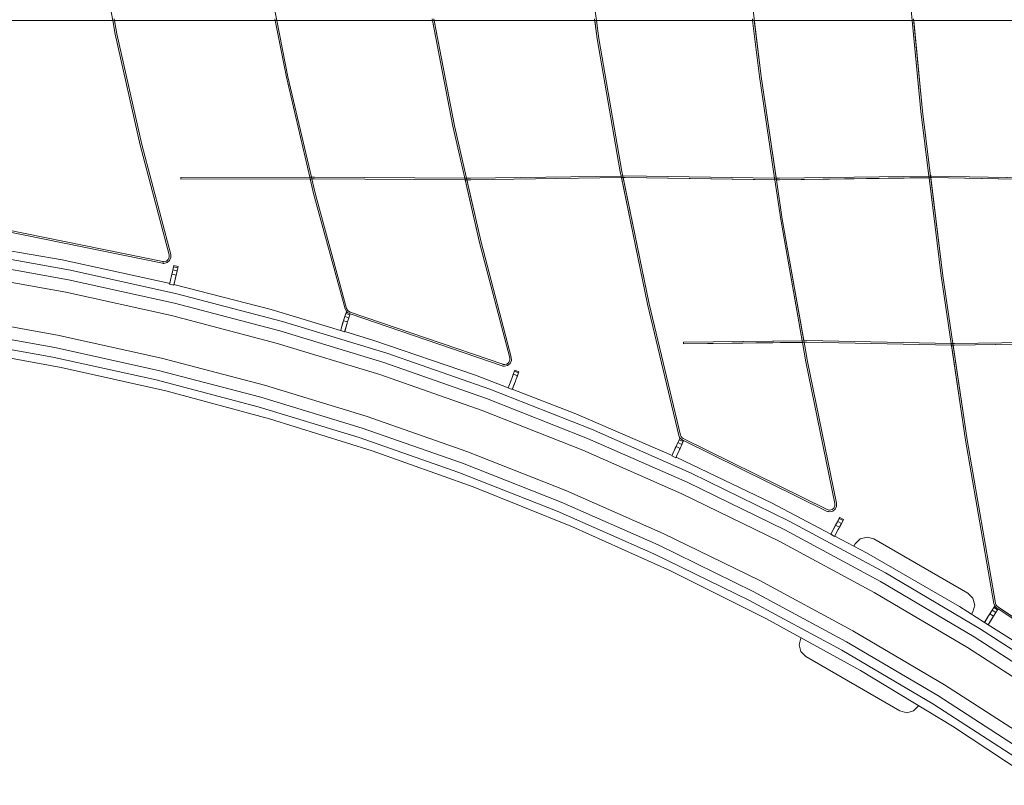
# Model space of a CAD drawing. Units: millimetres. Extents: x -25931 to -3620, y -5352 to 27181.
# Drawn here: x -15324 to -13442, y 10802 to 12265 of the extents above; entities that cross this region are included whole.
import ezdxf

# ---------------------------------------------------------------- set-up
doc = ezdxf.new("R2010")
doc.units = ezdxf.units.MM
doc.header["$MEASUREMENT"] = 0
doc.layers.add('Чертеж и Рисунок_Ном._пера__7', color=7, linetype='Continuous', lineweight=15)

msp = doc.modelspace()

# ---------------------------------------------------------------- linework, layer by layer
at = {"layer": 'Чертеж и Рисунок_Ном._пера__7', "color": 7, "linetype": 'Continuous', "lineweight": 15}
for points in [[(-14222.2, 12263.7), (-14253.3, 12484.8)], [(-15181.8, 12450.6), (-15146.5, 12263.7)], [(-13907.5, 12156.9), (-13940.6, 12431.1)], [(-13632.7, 12405.5), (-13618.8, 12263.7)], [(-14832.8, 12263.7), (-14855.7, 12379.8)], [(-15458.3, 12263.7), (-14832.8, 12263.7)], [(-15455.1, 12263.7), (-15146.5, 12263.7)], [(-15141.6, 12237.4), (-15146.5, 12263.7)], [(-15146.5, 12263.7), (-15141.6, 12237.4)], [(-15138.5, 12238), (-15143.9, 12266.8)], [(-15143.4, 12263.7), (-15138.5, 12238)], [(-15143.4, 12263.7), (-14836, 12263.7)], [(-14836.6, 12266.8), (-14814.6, 12155.2)], [(-14814.6, 12155.2), (-14836, 12263.7)], [(-14832.8, 12263.7), (-14811.6, 12155.9)], [(-14832.8, 12263.7), (-14535.3, 12263.7)], [(-14811.6, 12155.9), (-14832.8, 12263.7)], [(-14832.8, 12263.7), (-14535.3, 12263.7)], [(-14535.9, 12266.8), (-14496.2, 12061.7)], [(-14496.2, 12061.7), (-14535.3, 12263.7)], [(-14535.3, 12263.7), (-14225.3, 12263.7)], [(-14493.1, 12062.4), (-14532.7, 12266.8)], [(-14532.1, 12263.7), (-14493.1, 12062.4)], [(-14532.1, 12263.7), (-14225.3, 12263.7)], [(-14225.7, 12266.8), (-14220.4, 12228.9)], [(-14220.4, 12228.9), (-14225.3, 12263.7)], [(-14225.3, 12263.7), (-14222.2, 12263.7)], [(-14222.2, 12263.7), (-14217.3, 12229.3)], [(-14222.2, 12263.7), (-13923.6, 12263.7)], [(-14217.3, 12229.3), (-14222.2, 12263.7)], [(-14222.2, 12263.7), (-13316.6, 12263.7)], [(-13923.9, 12266.8), (-13923.6, 12263.7)], [(-13910.6, 12156.5), (-13923.6, 12263.7)], [(-13923.6, 12263.7), (-13910.6, 12156.5)], [(-13920.4, 12263.7), (-13907.5, 12156.9)], [(-13920.4, 12263.7), (-13618.8, 12263.7)], [(-13601.8, 12090.1), (-13618.8, 12263.7)], [(-13618.8, 12263.7), (-13601.8, 12090.1)], [(-13598.7, 12090.4), (-13616, 12266.8)], [(-13615.7, 12263.7), (-13598.7, 12090.4)], [(-13615.7, 12263.7), (-13319.7, 12263.7)], [(-15093.8, 12025.7), (-15141.6, 12237.4)], [(-15141.6, 12237.4), (-15093.8, 12025.7)], [(-15138.5, 12238), (-15090.8, 12026.5)], [(-15090.8, 12026.5), (-15138.5, 12238)], [(-14176.4, 11974.5), (-14220.4, 12228.9)], [(-14220.4, 12228.9), (-14176.4, 11974.5)], [(-14217.3, 12229.3), (-14173.3, 11975.1)], [(-14173.3, 11975.1), (-14217.3, 12229.3)], [(-13907.5, 12156.9), (-13878.6, 11962.3)], [(-13878.1, 11959.2), (-13907.5, 12156.9)], [(-14769.9, 11964.5), (-14814.6, 12155.2)], [(-14814.6, 12155.2), (-14769.9, 11964.5)], [(-14811.6, 12155.9), (-14766.7, 11964.5)], [(-14766.7, 11964.5), (-14811.6, 12155.9)], [(-13881.7, 11962.4), (-13910.6, 12156.5)], [(-13910.6, 12156.5), (-13881.7, 11962.4)], [(-13586.6, 11966.5), (-13601.8, 12090.1)], [(-13601.8, 12090.1), (-13586.6, 11966.5)], [(-13598.7, 12090.4), (-13583.5, 11966.5)], [(-13560, 11775.9), (-13598.7, 12090.4)], [(-14473.5, 11962.3), (-14496.2, 12061.7)], [(-14496.2, 12061.7), (-14473.5, 11962.3)], [(-14493.1, 12062.4), (-14470.3, 11962.3)], [(-14470.3, 11962.3), (-14493.1, 12062.4)], [(-15038.6, 11815.9), (-15093.8, 12025.7)], [(-15093.8, 12025.7), (-15038.6, 11815.9)], [(-15035.6, 11816.8), (-15090.8, 12026.5)], [(-15035.6, 11816.8), (-15090.8, 12026.5)], [(-14174.7, 11966.5), (-14176.4, 11974.5)], [(-14176.4, 11974.5), (-14174.7, 11966.5)], [(-14173.3, 11975.1), (-14171.6, 11966.5)], [(-14171.6, 11966.5), (-14173.3, 11975.1)], [(-14769.9, 11964.5), (-15016.2, 11963.6)], [(-14769.9, 11964.5), (-15016.2, 11963.6)], [(-15016.2, 11960.5), (-15016.2, 11963.6)], [(-15016.2, 11960.5), (-15016.2, 11963.6)], [(-14769.2, 11961.4), (-15016.2, 11960.5)], [(-14760.9, 11961.4), (-15016.2, 11960.5)], [(-14760.9, 11964.5), (-14769.9, 11964.5)], [(-14769.9, 11964.5), (-14762.5, 11932.9)], [(-14762.5, 11932.9), (-14769.2, 11961.4)], [(-14760.9, 11964.5), (-14766.7, 11964.5)], [(-14766, 11961.4), (-14766.7, 11964.5)], [(-14760.9, 11961.4), (-14766, 11961.4)], [(-14766, 11961.4), (-14759.5, 11933.7)], [(-14759.5, 11933.7), (-14766, 11961.4)], [(-14760.8, 11961.4), (-14472.8, 11959.2)], [(-14760.8, 11961.4), (-14472.8, 11959.2)], [(-14760.7, 11964.5), (-14473.5, 11962.3)], [(-14760.7, 11964.5), (-14473.5, 11962.3)], [(-14473.5, 11962.3), (-14462.7, 11962.2)], [(-14473.5, 11962.3), (-14445.6, 11839.7)], [(-14445.6, 11839.7), (-14472.8, 11959.2)], [(-14472.8, 11959.2), (-14462.7, 11959.1)], [(-14470.3, 11962.3), (-14462.7, 11962.2)], [(-14442.6, 11840.4), (-14470.3, 11962.3)], [(-14469.6, 11959.2), (-14462.7, 11959.1)], [(-14469.6, 11959.2), (-14442.6, 11840.4)], [(-14174.7, 11966.5), (-14462.5, 11962.2)], [(-14174.7, 11966.5), (-14462.5, 11962.2)], [(-14462.4, 11959.1), (-14174.1, 11963.4)], [(-14462.4, 11959.1), (-14174.1, 11963.4)], [(-14167.3, 11966.6), (-14174.7, 11966.5)], [(-14174.7, 11966.5), (-14124.4, 11721.7)], [(-14174.1, 11963.4), (-14167.3, 11963.5)], [(-14124.4, 11721.7), (-14174.1, 11963.4)], [(-14167.3, 11966.6), (-14171.6, 11966.5)], [(-14121.4, 11722.4), (-14171.6, 11966.5)], [(-14170.9, 11963.4), (-14167.3, 11963.5)], [(-14170.9, 11963.4), (-14121.4, 11722.4)], [(-14167, 11963.5), (-13881.2, 11959.2)], [(-14167, 11963.5), (-13878.1, 11959.2)], [(-14166.9, 11966.6), (-13881.7, 11962.4)], [(-14166.9, 11966.6), (-13881.7, 11962.4)], [(-13881.7, 11962.4), (-13878.6, 11962.3)], [(-13881.7, 11962.4), (-13881.2, 11959.2)], [(-13869.9, 11883.3), (-13881.2, 11959.2)], [(-13881.2, 11959.2), (-13869.9, 11883.3)], [(-13878.6, 11962.3), (-13872.5, 11962.2)], [(-13878.6, 11962.3), (-13872.5, 11962.2)], [(-13878.1, 11959.2), (-13872.6, 11959.1)], [(-13878.1, 11959.2), (-13866.9, 11883.8)], [(-13878.1, 11959.2), (-13872.6, 11959.1)], [(-13866.9, 11883.8), (-13878.1, 11959.2)], [(-13586.6, 11966.5), (-13872.2, 11962.2)], [(-13586.6, 11966.5), (-13872.2, 11962.2)], [(-13872.2, 11959.1), (-13581.5, 11963.4)], [(-13872.2, 11959.1), (-13586.2, 11963.3)], [(-13583.5, 11966.5), (-13586.6, 11966.5)], [(-13586.6, 11966.5), (-13586.2, 11963.3)], [(-13563.1, 11775.5), (-13586.2, 11963.3)], [(-13586.2, 11963.3), (-13563.1, 11775.5)], [(-13581.6, 11966.5), (-13583.5, 11966.5)], [(-13581.6, 11966.5), (-13583.5, 11966.5)], [(-13583.1, 11963.4), (-13581.5, 11963.4)], [(-13583.1, 11963.4), (-13560, 11775.9)], [(-13581.2, 11963.4), (-13295.9, 11958)], [(-13581.2, 11963.4), (-13292.7, 11957.9)], [(-13581.1, 11966.5), (-13296.1, 11961.1)], [(-13581.1, 11966.5), (-13293, 11961.1)], [(-14702.5, 11712.6), (-14762.5, 11932.9)], [(-14702.5, 11712.6), (-14762.5, 11932.9)], [(-14699.5, 11713.5), (-14759.5, 11933.7)], [(-14699.5, 11713.5), (-14759.5, 11933.7)], [(-13829, 11651.9), (-13869.9, 11883.3)], [(-13869.9, 11883.3), (-13828.4, 11648.7)], [(-13866.9, 11883.8), (-13825.8, 11651.9)], [(-13825.2, 11648.8), (-13866.9, 11883.8)], [(-15051.3, 11799.9), (-15355.5, 11862.1)], [(-15051.3, 11799.9), (-15355.5, 11862.1)], [(-15050.7, 11802.9), (-15354.9, 11865.1)], [(-15050.7, 11802.9), (-15354.9, 11865.1)], [(-14387.8, 11619.4), (-14445.6, 11839.7)], [(-14445.6, 11839.7), (-14387.8, 11619.4)], [(-14384.8, 11620.2), (-14442.6, 11840.4)], [(-14384.8, 11620.2), (-14442.6, 11840.4)], [(-15227.5, 11786.6), (-15432.8, 11823.5)], [(-15361.6, 11826.9), (-15243.4, 11806.1)], [(-15231.2, 11768.2), (-15435.8, 11805)], [(-15243.4, 11806.1), (-15042.7, 11762.6)], [(-15050.4, 11799.7), (-15051.3, 11799.9)], [(-15051.3, 11799.9), (-15050.4, 11799.7)], [(-15050, 11802.8), (-15050.7, 11802.9)], [(-15050.7, 11802.9), (-15050, 11802.8)], [(-15049.5, 11799.6), (-15050.4, 11799.7)], [(-15050.4, 11799.7), (-15049.5, 11799.6)], [(-15049.3, 11802.7), (-15050, 11802.8)], [(-15050, 11802.8), (-15049.3, 11802.7)], [(-15048.6, 11799.6), (-15049.5, 11799.6)], [(-15048.6, 11799.6), (-15049.5, 11799.6)], [(-15048.6, 11802.7), (-15049.3, 11802.7)], [(-15049.3, 11802.7), (-15048.6, 11802.7)], [(-15048.6, 11802.7), (-15044, 11803.8)], [(-15048.6, 11802.7), (-15044, 11803.8)], [(-15048.6, 11799.6), (-15042.6, 11801)], [(-15042.6, 11801), (-15048.6, 11799.6)], [(-15044, 11803.8), (-15040.3, 11806.8)], [(-15040.3, 11806.8), (-15044, 11803.8)], [(-15042.6, 11801), (-15037.8, 11805)], [(-15037.8, 11805), (-15042.6, 11801)], [(-15040.3, 11806.8), (-15038.4, 11811.2)], [(-15038.4, 11811.2), (-15040.3, 11806.8)], [(-15038.6, 11815.9), (-15038.4, 11811.2)], [(-15038.6, 11815.9), (-15038.4, 11811.2)], [(-15037.8, 11805), (-15035.3, 11810.6)], [(-15035.3, 11810.6), (-15037.8, 11805)], [(-15035.3, 11810.6), (-15035.6, 11816.8)], [(-15035.6, 11816.8), (-15035.3, 11810.6)], [(-15235.9, 11744.6), (-15439.6, 11781.2)], [(-15023.9, 11741.7), (-15227.5, 11786.6)], [(-15032.2, 11784.3), (-15033.4, 11779.3)], [(-15033.4, 11779.3), (-15032.2, 11784.3)], [(-15032.6, 11782.8), (-15033.4, 11779.3)], [(-15032.6, 11782.8), (-15033.4, 11779.3)], [(-15031.5, 11787.3), (-15032.6, 11782.8)], [(-15032.6, 11782.8), (-15031.5, 11787.3)], [(-15031.5, 11787.3), (-15030.9, 11789.6)], [(-15031.5, 11787.3), (-15030.9, 11789.6)], [(-15031.5, 11787.3), (-15023.4, 11785.4)], [(-15031.5, 11787.3), (-15023.4, 11785.4)], [(-15030.9, 11789.6), (-15029.6, 11795.4)], [(-15029.6, 11795.4), (-15030.1, 11793.3)], [(-15030.1, 11793.3), (-15029.6, 11795.4)], [(-15030.1, 11793.3), (-15022, 11791.3)], [(-15030.1, 11793.3), (-15022, 11791.3)], [(-15029.6, 11795.4), (-15021.5, 11793.5)], [(-15023.4, 11785.4), (-15025.3, 11777.3)], [(-15023.4, 11785.4), (-15025.3, 11777.3)], [(-15024.7, 11779.9), (-15022, 11791.3)], [(-15023.8, 11783.7), (-15024.7, 11779.9)], [(-15022, 11791.3), (-15023.8, 11783.7)], [(-15022, 11791.3), (-15023.4, 11785.4)], [(-15021.5, 11793.5), (-15022, 11791.3)], [(-15021.5, 11793.5), (-15022, 11791.3)], [(-15028.3, 11723.4), (-15231.2, 11768.2)], [(-15042.7, 11762.6), (-15037.7, 11761.3)], [(-15035.5, 11770.6), (-15037.7, 11761.4)], [(-15037.3, 11763.1), (-15036.9, 11764.7)], [(-15035.5, 11770.6), (-15034.9, 11773.1)], [(-15034.9, 11773.1), (-15035.5, 11770.6)], [(-15035.1, 11772.4), (-15033.4, 11779.3)], [(-15034.3, 11775.7), (-15034.9, 11773.1)], [(-15034.3, 11775.7), (-15034.9, 11773.1)], [(-15033.4, 11779.3), (-15034.3, 11775.7)], [(-15033.4, 11779.3), (-15034.3, 11775.7)], [(-15033.4, 11779.3), (-15034.3, 11775.7)], [(-15033.4, 11779.3), (-15025.3, 11777.3)], [(-15029.9, 11758.1), (-15025.3, 11777.3)], [(-15029.6, 11759.3), (-15028.5, 11764)], [(-15028.7, 11763.1), (-15029.6, 11759.3)], [(-15026.5, 11772.3), (-15028.7, 11763.1)], [(-15026.5, 11772.3), (-15026.4, 11772.7)], [(-15026.5, 11772.3), (-15026.4, 11772.7)], [(-15025.3, 11777.3), (-15026.4, 11772.7)], [(-15025.3, 11777.3), (-15024.7, 11779.9)], [(-15025.3, 11777.3), (-15024.7, 11779.9)], [(-13544, 11646.8), (-13563.1, 11775.5)], [(-13563.1, 11775.5), (-13544, 11646.8)], [(-13560, 11775.9), (-13540.9, 11646.7)], [(-13540.9, 11646.7), (-13560, 11775.9)], [(-15033.9, 11699.9), (-15235.9, 11744.6)], [(-15038, 11760.1), (-15037.7, 11761.3)], [(-15038, 11760.1), (-15029.9, 11758.1)], [(-15029.6, 11759.3), (-15029.7, 11759)], [(-15029.7, 11759.2), (-14843.9, 11711.4)], [(-14822.1, 11688.7), (-15023.9, 11741.7)], [(-14827.3, 11670.6), (-15028.3, 11723.4)], [(-14843.9, 11711.4), (-14711.1, 11671.6)], [(-14700.6, 11708.7), (-14702.5, 11712.6)], [(-14702.5, 11712.6), (-14700.6, 11708.7)], [(-14700.5, 11705.9), (-14701.2, 11703.8)], [(-14701.2, 11703.8), (-14700.5, 11705.9)], [(-14697.7, 11705.6), (-14700.6, 11708.7)], [(-14700.6, 11708.7), (-14697.7, 11705.6)], [(-14700.5, 11705.9), (-14694.9, 11704.2)], [(-14699.5, 11713.5), (-14698.1, 11710.5)], [(-14699.5, 11713.5), (-14698.1, 11710.5)], [(-14698.1, 11710.5), (-14695.8, 11708.1)], [(-14695.8, 11708.1), (-14698.1, 11710.5)], [(-14694.9, 11704.2), (-14697.7, 11705.6)], [(-14693.9, 11703.6), (-14697.7, 11705.6)], [(-14692.9, 11706.6), (-14695.8, 11708.1)], [(-14692.9, 11706.6), (-14695.8, 11708.1)], [(-14401.2, 11606.8), (-14692.9, 11706.6)], [(-14401.2, 11606.8), (-14692.9, 11706.6)], [(-14064.5, 11470.7), (-14124.4, 11721.7)], [(-14064.5, 11470.7), (-14124.4, 11721.7)], [(-14061.5, 11471.5), (-14121.4, 11722.4)], [(-14061.5, 11471.5), (-14121.4, 11722.4)], [(-15252.4, 11662.5), (-15452.7, 11698.5)], [(-14833.9, 11647.4), (-15033.9, 11699.9)], [(-14622.7, 11627.8), (-14822.1, 11688.7)], [(-14710.1, 11674.6), (-14706.5, 11686.5)], [(-14706.5, 11686.5), (-14710.1, 11674.6)], [(-14708.9, 11678.8), (-14705.4, 11690)], [(-14705.4, 11690), (-14706.5, 11686.5)], [(-14705.4, 11690), (-14706.5, 11686.5)], [(-14705.4, 11690), (-14706.5, 11686.5)], [(-14705.4, 11690), (-14703, 11697.9)], [(-14705.4, 11690), (-14704, 11694.7)], [(-14705.4, 11690), (-14704, 11694.7)], [(-14705.4, 11690), (-14697.5, 11687.6)], [(-14703.5, 11696), (-14704, 11694.7)], [(-14703.5, 11696), (-14704, 11694.7)], [(-14701.2, 11703.8), (-14703.5, 11696)], [(-14703.5, 11696), (-14701.2, 11703.8)], [(-14703.3, 11668.7), (-14697.5, 11687.6)], [(-14703, 11697.9), (-14701.2, 11703.8)], [(-14703, 11697.9), (-14695, 11695.5)], [(-14703, 11697.9), (-14695, 11695.5)], [(-14701.2, 11703.8), (-14693.2, 11701.3)], [(-14701.2, 11703.8), (-14693.2, 11701.3)], [(-14698.2, 11685.1), (-14697.5, 11687.6)], [(-14697.5, 11687.6), (-14698.2, 11685.1)], [(-14698.2, 11685.1), (-14697.5, 11687.6)], [(-14695, 11695.5), (-14697.5, 11687.6)], [(-14695, 11695.5), (-14697.5, 11687.6)], [(-14697.5, 11687.6), (-14695, 11695.5)], [(-14693.2, 11701.3), (-14695, 11695.5)], [(-14693.2, 11701.3), (-14695, 11695.5)], [(-14692.6, 11703.2), (-14693.9, 11703.6)], [(-14692.6, 11703.2), (-14693.2, 11701.3)], [(-14692.6, 11703.2), (-14693.2, 11701.3)], [(-14402.2, 11603.8), (-14692.6, 11703.2)], [(-14402.2, 11603.8), (-14692.6, 11703.2)], [(-15257.1, 11638.8), (-15456.5, 11674.7)], [(-14628.5, 11609.9), (-14827.3, 11670.6)], [(-14711.2, 11671.1), (-14710.8, 11672.4)], [(-14711.2, 11671.1), (-14711, 11671.9)], [(-14711.2, 11671.1), (-14703.3, 11668.7)], [(-14711.1, 11671.6), (-14711, 11671.9)], [(-14711, 11671.9), (-14710.8, 11672.3)], [(-14711, 11671.9), (-14710.8, 11672.3)], [(-14710.1, 11674.6), (-14710.8, 11672.3)], [(-14710.1, 11674.6), (-14710.8, 11672.3)], [(-14703, 11669.4), (-14703.3, 11668.7)], [(-14703.1, 11669.2), (-14647.2, 11652.5)], [(-14703, 11669.4), (-14698.2, 11685.1)], [(-14698.2, 11685.1), (-14703, 11669.4)], [(-14702.5, 11671.3), (-14702.6, 11671)], [(-14699, 11682.6), (-14700.1, 11679.1)], [(-15260.8, 11620.4), (-15459.5, 11656.1)], [(-15053.6, 11618.6), (-15252.4, 11662.5)], [(-14647.2, 11652.5), (-14452.9, 11586)], [(-13829, 11651.9), (-14055.5, 11649.2)], [(-13825.8, 11651.9), (-14055.5, 11649.2)], [(-14055.5, 11646), (-14055.5, 11649.2)], [(-14055.5, 11649.2), (-14055.5, 11646)], [(-13820.2, 11652), (-13825.8, 11651.9)], [(-13820.2, 11652), (-13825.8, 11651.9)], [(-13820.2, 11648.8), (-13825.2, 11648.8)], [(-13820.2, 11648.8), (-13825.2, 11648.8)], [(-13544, 11646.8), (-13819.8, 11652)], [(-13544, 11646.8), (-13819.8, 11652)], [(-13819.8, 11648.8), (-13543.6, 11643.6)], [(-13819.8, 11648.8), (-13543.6, 11643.6)], [(-13266.7, 11650.6), (-13537.5, 11646.7)], [(-13266.7, 11650.6), (-13537.5, 11646.7)], [(-15245, 11600.9), (-15446.7, 11637.9)], [(-15059.3, 11595.1), (-15257.1, 11638.8)], [(-14636, 11587), (-14833.9, 11647.4)], [(-13825.2, 11648.8), (-14055.5, 11646)], [(-13828.4, 11648.7), (-14055.5, 11646)], [(-13821.8, 11611.3), (-13828.4, 11648.7)], [(-13828.4, 11648.7), (-13821.8, 11611.3)], [(-13825.2, 11648.8), (-13818.7, 11611.9)], [(-13818.7, 11611.9), (-13825.2, 11648.8)], [(-13537.9, 11646.7), (-13544, 11646.8)], [(-13544, 11646.8), (-13516.6, 11461.9)], [(-13516.6, 11461.9), (-13543.6, 11643.6)], [(-13543.6, 11643.6), (-13537.9, 11643.5)], [(-13537.9, 11646.7), (-13540.9, 11646.7)], [(-13513.6, 11462.4), (-13540.9, 11646.7)], [(-13540.4, 11643.6), (-13537.9, 11643.5)], [(-13540.4, 11643.6), (-13513.6, 11462.4)], [(-13266.3, 11647.5), (-13537.5, 11643.5)], [(-13263.2, 11647.5), (-13537.5, 11643.5)], [(-15063.7, 11576.9), (-15260.8, 11620.4)], [(-14856.7, 11566.9), (-15053.6, 11618.6)], [(-14425.8, 11559), (-14622.7, 11627.8)], [(-14389.6, 11610.3), (-14387.6, 11614.6)], [(-14387.6, 11614.6), (-14389.6, 11610.3)], [(-14387.8, 11619.4), (-14387.6, 11614.6)], [(-14387.8, 11619.4), (-14387.6, 11614.6)], [(-14387.1, 11608.4), (-14384.6, 11614.1)], [(-14384.6, 11614.1), (-14387.1, 11608.4)], [(-14384.6, 11614.1), (-14384.8, 11620.2)], [(-14384.8, 11620.2), (-14384.6, 11614.1)], [(-13766.1, 11340.8), (-13821.8, 11611.3)], [(-13821.8, 11611.3), (-13766.1, 11340.8)], [(-13763.1, 11341.4), (-13818.7, 11611.9)], [(-13763.1, 11341.4), (-13818.7, 11611.9)], [(-15044.9, 11555.8), (-15245, 11600.9)], [(-14863.3, 11543.7), (-15059.3, 11595.1)], [(-14432.3, 11541.4), (-14628.5, 11609.9)], [(-14400.8, 11603.4), (-14402.2, 11603.8)], [(-14402.2, 11603.8), (-14400.8, 11603.4)], [(-14400.1, 11606.5), (-14401.2, 11606.8)], [(-14401.2, 11606.8), (-14400.1, 11606.5)], [(-14399.3, 11603.2), (-14400.8, 11603.4)], [(-14400.8, 11603.4), (-14399.3, 11603.2)], [(-14399, 11606.3), (-14400.1, 11606.5)], [(-14400.1, 11606.5), (-14399, 11606.3)], [(-14397.8, 11603.1), (-14399.3, 11603.2)], [(-14397.8, 11603.1), (-14399.3, 11603.2)], [(-14397.8, 11606.2), (-14399, 11606.3)], [(-14399, 11606.3), (-14397.8, 11606.2)], [(-14397.8, 11606.2), (-14393.2, 11607.3)], [(-14397.8, 11606.2), (-14393.2, 11607.3)], [(-14397.8, 11603.1), (-14391.8, 11604.5)], [(-14391.8, 11604.5), (-14397.8, 11603.1)], [(-14393.2, 11607.3), (-14389.6, 11610.3)], [(-14389.6, 11610.3), (-14393.2, 11607.3)], [(-14391.8, 11604.5), (-14387.1, 11608.4)], [(-14387.1, 11608.4), (-14391.8, 11604.5)], [(-14377.9, 11595.5), (-14381.5, 11585.8)], [(-14381.5, 11585.8), (-14377.9, 11595.5)], [(-14379.9, 11590.2), (-14377.9, 11595.5)], [(-14377.9, 11595.5), (-14378.7, 11593.4)], [(-14378.7, 11593.4), (-14377.9, 11595.5)], [(-14378.7, 11593.4), (-14370.9, 11590.5)], [(-14378.7, 11593.4), (-14370.9, 11590.5)], [(-14377.9, 11595.5), (-14370.1, 11592.5)], [(-14370.1, 11592.5), (-14370.9, 11590.5)], [(-14370.1, 11592.5), (-14370.9, 11590.5)], [(-14868.4, 11525.6), (-15063.7, 11576.9)], [(-14440.7, 11518.8), (-14636, 11587)], [(-14452.9, 11586), (-14390.6, 11562)], [(-14388.3, 11568), (-14385, 11576.5)], [(-14385, 11576.5), (-14388.3, 11568)], [(-14387, 11571.4), (-14383.8, 11579.9)], [(-14383.8, 11579.9), (-14385, 11576.5)], [(-14383.8, 11579.9), (-14385, 11576.5)], [(-14383.8, 11579.9), (-14385, 11576.5)], [(-14381.2, 11586.6), (-14383.8, 11579.9)], [(-14383.8, 11579.9), (-14381.2, 11586.6)], [(-14382.5, 11583.3), (-14383.8, 11579.9)], [(-14382.5, 11583.3), (-14383.8, 11579.9)], [(-14381.5, 11585.8), (-14382.5, 11583.3)], [(-14381.5, 11585.8), (-14382.5, 11583.3)], [(-14380.8, 11587.7), (-14373, 11584.8)], [(-14380.8, 11587.7), (-14373, 11584.8)], [(-14376.9, 11574.6), (-14380.4, 11565.4)], [(-14380, 11566.4), (-14376.9, 11574.6)], [(-14376.9, 11574.6), (-14376, 11577)], [(-14376, 11577), (-14376.9, 11574.6)], [(-14376.9, 11574.6), (-14376, 11577)], [(-14373, 11584.8), (-14376, 11577)], [(-14373, 11584.8), (-14376, 11577)], [(-14376, 11577), (-14375.1, 11579.4)], [(-14376, 11577), (-14375.1, 11579.4)], [(-14370.9, 11590.5), (-14375.1, 11579.4)], [(-14375.1, 11579.4), (-14374.2, 11581.8)], [(-14374.1, 11581.9), (-14373.9, 11582.4)], [(-14373.9, 11582.4), (-14370.9, 11590.5)], [(-14370.9, 11590.5), (-14373, 11584.8)], [(-14846.8, 11502.7), (-15044.9, 11555.8)], [(-14662, 11507.4), (-14856.7, 11566.9)], [(-14231.7, 11482.5), (-14425.8, 11559)], [(-14390.8, 11561.5), (-14387.1, 11571.1)], [(-14390.8, 11561.5), (-14383, 11558.5)], [(-14388.3, 11568), (-14390.6, 11562)], [(-14383, 11558.5), (-14381.3, 11563)], [(-14382.5, 11559.8), (-14382.8, 11559)], [(-14382.8, 11559), (-14261.4, 11512.1)], [(-14382.5, 11559.8), (-14380.4, 11565.4)], [(-14380.4, 11565.4), (-14382.5, 11559.8)], [(-14381.3, 11563), (-14381.1, 11563.5)], [(-14669.5, 11484.5), (-14863.3, 11543.7)], [(-14238.9, 11465.2), (-14432.3, 11541.4)], [(-14675.4, 11466.6), (-14868.4, 11525.6)], [(-14248.2, 11442.9), (-14440.7, 11518.8)], [(-14650.9, 11441.7), (-14846.8, 11502.7)], [(-14469.8, 11440.3), (-14662, 11507.4)], [(-14261.4, 11512.1), (-14077.4, 11432.7)], [(-14478.2, 11417.7), (-14669.5, 11484.5)], [(-14040.8, 11398.5), (-14231.7, 11482.5)], [(-14484.8, 11400.1), (-14675.4, 11466.6)], [(-14048.8, 11381.4), (-14238.9, 11465.2)], [(-14063.9, 11462.6), (-14068.3, 11452.9)], [(-14068.3, 11452.9), (-14063.9, 11462.6)], [(-14066.4, 11457.1), (-14063.9, 11462.6)], [(-14063, 11467.1), (-14064.5, 11470.7)], [(-14064.5, 11470.7), (-14063, 11467.1)], [(-14062.9, 11464.7), (-14063.9, 11462.6)], [(-14063.9, 11462.6), (-14062.9, 11464.7)], [(-14063.9, 11462.6), (-14056.3, 11459.2)], [(-14063.9, 11462.6), (-14056.3, 11459.2)], [(-14060.6, 11464.1), (-14063, 11467.1)], [(-14063, 11467.1), (-14060.6, 11464.1)], [(-14062.9, 11464.7), (-14058.3, 11462.6)], [(-14061.5, 11471.5), (-14060.3, 11468.7)], [(-14061.5, 11471.5), (-14060.3, 11468.7)], [(-14058.3, 11462.6), (-14060.6, 11464.1)], [(-14057.4, 11461.9), (-14060.6, 11464.1)], [(-14055.5, 11461), (-14060.4, 11450.2)], [(-14060.3, 11468.7), (-14058.4, 11466.4)], [(-14058.4, 11466.4), (-14060.3, 11468.7)], [(-14056, 11464.7), (-14058.4, 11466.4)], [(-14056, 11464.7), (-14058.4, 11466.4)], [(-14057.5, 11462), (-14058.3, 11462.6)], [(-14058, 11455.4), (-14055.5, 11461)], [(-14055.5, 11461), (-14057.4, 11461.9)], [(-14055.5, 11461), (-14056.3, 11459.2)], [(-14055.5, 11461), (-14056.3, 11459.2)], [(-13780.9, 11329.2), (-14056, 11464.7)], [(-13780.9, 11329.2), (-14056, 11464.7)], [(-13782.3, 11326.4), (-14055.5, 11461)], [(-13782.3, 11326.4), (-14055.5, 11461)], [(-13462.4, 11149.7), (-13516.6, 11461.9)], [(-13462.4, 11149.7), (-13516.6, 11461.9)], [(-13459.4, 11150.2), (-13513.6, 11462.4)], [(-13459.4, 11150.2), (-13513.6, 11462.4)], [(-14058.9, 11359.5), (-14248.2, 11442.9)], [(-14075.8, 11436.3), (-14069.8, 11449.5)], [(-14074.6, 11438.9), (-14071.3, 11446.2)], [(-14071.3, 11446.2), (-14074.6, 11438.9)], [(-14069.8, 11449.5), (-14071.3, 11446.2)], [(-14069.8, 11449.5), (-14071.3, 11446.2)], [(-14069.8, 11449.5), (-14071.3, 11446.2)], [(-14066.4, 11457.1), (-14069.8, 11449.5)], [(-14069.8, 11449.5), (-14066.4, 11457.1)], [(-14068.3, 11452.9), (-14069.8, 11449.5)], [(-14068.3, 11452.9), (-14069.8, 11449.5)], [(-14069.8, 11449.5), (-14062.2, 11446.1)], [(-14069.1, 11431), (-14064.1, 11442)], [(-14064.1, 11442), (-14069.1, 11431)], [(-14067.2, 11455.3), (-14068.3, 11452.9)], [(-14066.8, 11456.2), (-14066.4, 11457.1)], [(-14066.4, 11457.1), (-14065.6, 11458.9)], [(-14066.4, 11457.1), (-14058.8, 11453.7)], [(-14066.4, 11457.1), (-14058.8, 11453.7)], [(-14064.1, 11442), (-14063.3, 11443.7)], [(-14064.1, 11442), (-14063.3, 11443.7)], [(-14063.3, 11443.7), (-14062.2, 11446.1)], [(-14062.2, 11446.1), (-14063.3, 11443.7)], [(-14063.3, 11443.7), (-14062.2, 11446.1)], [(-14058.8, 11453.7), (-14062.2, 11446.1)], [(-14060.8, 11449.3), (-14062.2, 11446.1)], [(-14062.2, 11446.1), (-14060.8, 11449.3)], [(-14060.8, 11449.3), (-14060.4, 11450.2)], [(-14060.8, 11449.3), (-14060.4, 11450.2)], [(-14060.4, 11450.2), (-14058.3, 11454.7)], [(-14060.1, 11450.8), (-14060.4, 11450.2)], [(-14056.3, 11459.2), (-14058.8, 11453.7)], [(-14457.7, 11372.9), (-14650.9, 11441.7)], [(-14280.5, 11365.7), (-14469.8, 11440.3)], [(-14078, 11431.6), (-14077.4, 11432.8)], [(-14078, 11431.6), (-14070.4, 11428.1)], [(-14077.5, 11432.7), (-14075.1, 11437.9)], [(-14075.1, 11437.9), (-14077.4, 11432.7)], [(-14074.6, 11438.9), (-14075.1, 11437.9)], [(-14070.4, 11428.1), (-14068.1, 11433.1)], [(-14069.1, 11431), (-14069.9, 11429.3)], [(-14069.9, 11429.3), (-13887.6, 11342.2)], [(-14289.7, 11343.4), (-14478.2, 11417.7)], [(-14297, 11326.1), (-14484.8, 11400.1)], [(-13853.4, 11306.9), (-14040.8, 11398.5)], [(-14267.5, 11296.3), (-14457.7, 11372.9)], [(-13862, 11290.2), (-14048.8, 11381.4)], [(-14094.2, 11283.6), (-14280.5, 11365.7)], [(-13873, 11268.7), (-14058.9, 11359.5)], [(-14104.3, 11261.7), (-14289.7, 11343.4)], [(-13887.6, 11342.2), (-13773.9, 11282.3)], [(-13779.4, 11328.6), (-13780.9, 11329.2)], [(-13780.9, 11329.2), (-13779.4, 11328.6)], [(-13776.3, 11328.1), (-13771.8, 11329.2)], [(-13776.3, 11328.1), (-13771.8, 11329.2)], [(-13771.8, 11329.2), (-13768.2, 11332)], [(-13768.2, 11332), (-13771.8, 11329.2)], [(-13770.5, 11326.4), (-13765.8, 11330.1)], [(-13765.8, 11330.1), (-13770.5, 11326.4)], [(-13768.2, 11332), (-13766.2, 11336.2)], [(-13766.2, 11336.2), (-13768.2, 11332)], [(-13766.1, 11340.8), (-13766.2, 11336.2)], [(-13766.1, 11340.8), (-13766.2, 11336.2)], [(-13765.8, 11330.1), (-13763.1, 11335.4)], [(-13763.1, 11335.4), (-13765.8, 11330.1)], [(-13763.1, 11335.4), (-13763.1, 11341.4)], [(-13763.1, 11341.4), (-13763.1, 11335.4)], [(-14112.2, 11244.7), (-14297, 11326.1)], [(-13780.3, 11325.6), (-13782.3, 11326.4)], [(-13782.3, 11326.4), (-13780.3, 11325.6)], [(-13778.3, 11325.2), (-13780.3, 11325.6)], [(-13780.3, 11325.6), (-13778.3, 11325.2)], [(-13777.9, 11328.3), (-13779.4, 11328.6)], [(-13779.4, 11328.6), (-13777.9, 11328.3)], [(-13776.3, 11325), (-13778.3, 11325.2)], [(-13776.3, 11325), (-13778.3, 11325.2)], [(-13776.3, 11328.1), (-13777.9, 11328.3)], [(-13777.9, 11328.3), (-13776.3, 11328.1)], [(-13776.3, 11325), (-13770.5, 11326.4)], [(-13770.5, 11326.4), (-13776.3, 11325)], [(-13758.1, 11312), (-13761.9, 11304.9)], [(-13761.9, 11304.9), (-13758.1, 11312)], [(-13760.9, 11306.7), (-13758.1, 11312)], [(-13757, 11314), (-13758.1, 11312)], [(-13758.1, 11312), (-13757, 11314)], [(-13758.1, 11312), (-13750.7, 11308.1)], [(-13758.1, 11312), (-13750.7, 11308.1)], [(-13757, 11314), (-13749.7, 11310.1)], [(-14080.4, 11212.1), (-14267.5, 11296.3)], [(-13669.8, 11208), (-13853.4, 11306.9)], [(-13774.1, 11281.9), (-13764.9, 11299.3)], [(-13768.3, 11292.9), (-13773.5, 11283.1)], [(-13772.1, 11285.8), (-13766.6, 11296.1)], [(-13766.6, 11296.1), (-13772.1, 11285.8)], [(-13764.9, 11299.3), (-13766.6, 11296.1)], [(-13764.9, 11299.3), (-13766.6, 11296.1)], [(-13764.9, 11299.3), (-13766.6, 11296.1)], [(-13764.9, 11299.3), (-13761.5, 11305.5)], [(-13764.9, 11299.3), (-13762.5, 11303.7)], [(-13764.9, 11299.3), (-13762.5, 11303.7)], [(-13764.9, 11299.3), (-13757.5, 11295.4)], [(-13761.9, 11304.9), (-13762.5, 11303.7)], [(-13761.9, 11304.9), (-13762.5, 11303.7)], [(-13761.5, 11305.5), (-13761.9, 11304.9)], [(-13760.9, 11306.7), (-13753.6, 11302.7)], [(-13760.9, 11306.7), (-13753.6, 11302.7)], [(-13759.9, 11291), (-13758.7, 11293.1)], [(-13758.7, 11293.1), (-13759.9, 11291)], [(-13759.6, 11291.4), (-13758.7, 11293.1)], [(-13758.7, 11293.1), (-13757.5, 11295.4)], [(-13757.5, 11295.4), (-13758.7, 11293.1)], [(-13758.7, 11293.1), (-13757.5, 11295.4)], [(-13754.3, 11301.5), (-13757.5, 11295.4)], [(-13755.6, 11298.9), (-13757.5, 11295.4)], [(-13757.5, 11295.4), (-13756.3, 11297.7)], [(-13757.5, 11295.4), (-13756.3, 11297.7)], [(-13750.7, 11308.1), (-13756.3, 11297.7)], [(-13756.3, 11297.7), (-13750.7, 11308.1)], [(-13754.3, 11301.5), (-13755.5, 11299.3)], [(-13754.3, 11301.5), (-13755.1, 11300)], [(-13750.7, 11308.1), (-13753.2, 11303.5)], [(-13749.7, 11310.1), (-13750.7, 11308.1)], [(-13749.7, 11310.1), (-13750.7, 11308.1)], [(-13911.3, 11194.3), (-14094.2, 11283.6)], [(-13679, 11191.7), (-13862, 11290.2)], [(-13774.1, 11281.9), (-13773.8, 11282.6)], [(-13774.1, 11281.9), (-13766.8, 11278)], [(-13773.9, 11282.3), (-13773.8, 11282.6)], [(-13773.8, 11282.6), (-13773.6, 11283)], [(-13773.8, 11282.6), (-13773.6, 11283)], [(-13773.6, 11283), (-13772.1, 11285.8)], [(-13772.1, 11285.8), (-13773.6, 11283)], [(-13766.8, 11278), (-13765.7, 11280.1)], [(-13765.7, 11280.1), (-13766.6, 11278.4)], [(-13766.6, 11278.4), (-13705.9, 11246.5)], [(-13760, 11290.8), (-13765.7, 11280.1)], [(-13727.4, 11263.6), (-13717.9, 11273.1)], [(-13727.4, 11263.6), (-13717.9, 11273.1)], [(-13704.9, 11276.6), (-13717.9, 11273.1)], [(-13717.9, 11273.1), (-13704.9, 11276.6)], [(-13691.9, 11273.1), (-13704.9, 11276.6)], [(-13704.9, 11276.6), (-13691.9, 11273.1)], [(-13512, 11169.3), (-13691.9, 11273.1)], [(-13512, 11169.3), (-13691.9, 11273.1)], [(-13922.3, 11172.8), (-14104.3, 11261.7)], [(-13690.9, 11170.7), (-13873, 11268.7)], [(-13730, 11259.2), (-13727.4, 11263.6)], [(-13730, 11259.2), (-13727.4, 11263.6)], [(-13930.9, 11156.1), (-14112.2, 11244.7)], [(-13705.9, 11246.5), (-13528.1, 11143.8)], [(-13896.9, 11120.5), (-14080.4, 11212.1)], [(-13490.2, 11102), (-13669.8, 11208)], [(-13732, 11097.7), (-13911.3, 11194.3)], [(-13500.1, 11086), (-13679, 11191.7)], [(-13743.9, 11076.7), (-13922.3, 11172.8)], [(-13512.8, 11065.4), (-13690.9, 11170.7)], [(-13502.5, 11159.8), (-13512, 11169.3)], [(-13512, 11169.3), (-13502.5, 11159.8)], [(-13499, 11146.8), (-13502.5, 11159.8)], [(-13502.5, 11159.8), (-13499, 11146.8)], [(-13753.1, 11060.4), (-13930.9, 11156.1)], [(-13528.1, 11143.8), (-13480.2, 11113.6)], [(-13502.5, 11133.8), (-13499, 11146.8)], [(-13499, 11146.8), (-13502.5, 11133.8)], [(-13461.4, 11144), (-13466.8, 11135.3)], [(-13466.8, 11135.3), (-13461.4, 11144)], [(-13465.7, 11137), (-13462.5, 11142.1)], [(-13465.7, 11137), (-13462.5, 11142.1)], [(-13463.7, 11140.3), (-13461.4, 11144)], [(-13461.4, 11144), (-13462.5, 11142.1)], [(-13462.5, 11142.1), (-13461.4, 11144)], [(-13462.5, 11142.1), (-13455.5, 11137.8)], [(-13462.5, 11142.1), (-13455.5, 11137.8)], [(-13461.3, 11146.2), (-13462.4, 11149.7)], [(-13462.4, 11149.7), (-13461.3, 11146.2)], [(-13461.4, 11144), (-13457.4, 11141.6)], [(-13459.3, 11143.3), (-13461.3, 11146.2)], [(-13461.3, 11146.2), (-13459.3, 11143.3)], [(-13459.4, 11150.2), (-13458.5, 11147.6)], [(-13459.4, 11150.2), (-13458.5, 11147.6)], [(-13457.4, 11141.6), (-13459.3, 11143.3)], [(-13456.6, 11140.9), (-13459.3, 11143.3)], [(-13458.5, 11147.6), (-13457, 11145.3)], [(-13457, 11145.3), (-13458.5, 11147.6)], [(-13454.9, 11143.5), (-13457, 11145.3)], [(-13454.9, 11143.5), (-13457, 11145.3)], [(-13454.4, 11139.4), (-13456.6, 11140.9)], [(-13200.6, 10974.8), (-13454.9, 11143.5)], [(-13200.6, 10974.8), (-13454.9, 11143.5)], [(-13502.5, 11133.8), (-13505.1, 11129.3)], [(-13502.5, 11133.8), (-13505.1, 11129.3)], [(-13480.1, 11113.8), (-13474.5, 11122.9)], [(-13474, 11123.7), (-13476.9, 11119)], [(-13474, 11123.7), (-13476.5, 11119.6)], [(-13475, 11122.1), (-13470.1, 11129.9)], [(-13474, 11123.7), (-13473.7, 11124.1)], [(-13473.7, 11124.1), (-13474, 11123.7)], [(-13473.7, 11124.1), (-13472, 11126.8)], [(-13472, 11126.8), (-13473.7, 11124.1)], [(-13473.5, 11108.8), (-13463.1, 11125.5)], [(-13470.1, 11129.9), (-13472, 11126.8)], [(-13470.1, 11129.9), (-13472, 11126.8)], [(-13470.1, 11129.9), (-13472, 11126.8)], [(-13465.7, 11137), (-13470.1, 11129.9)], [(-13470.1, 11129.9), (-13465.7, 11137)], [(-13468.2, 11133), (-13470.1, 11129.9)], [(-13468.2, 11133), (-13470.1, 11129.9)], [(-13470.1, 11129.9), (-13463.1, 11125.5)], [(-13464.4, 11123.3), (-13470, 11114.4)], [(-13468.8, 11116.2), (-13464.4, 11123.3)], [(-13466.8, 11135.3), (-13468.2, 11133)], [(-13466.8, 11135.3), (-13468.2, 11133)], [(-13466.3, 11136.1), (-13465.7, 11137)], [(-13465.7, 11137), (-13458.7, 11132.6)], [(-13465.7, 11137), (-13458.7, 11132.6)], [(-13464.4, 11123.3), (-13463.1, 11125.5)], [(-13463.1, 11125.5), (-13464.4, 11123.3)], [(-13464.4, 11123.3), (-13463.1, 11125.5)], [(-13458.7, 11132.6), (-13463.1, 11125.5)], [(-13458.7, 11132.6), (-13463.1, 11125.5)], [(-13463.1, 11125.5), (-13461.7, 11127.7)], [(-13463.1, 11125.5), (-13461.7, 11127.7)], [(-13455.5, 11137.8), (-13461.7, 11127.7)], [(-13461.7, 11127.7), (-13455.5, 11137.8)], [(-13458.7, 11132.6), (-13460.3, 11130)], [(-13457.2, 11135.1), (-13458.7, 11132.6)], [(-13457.2, 11135.1), (-13458.7, 11132.6)], [(-13454.4, 11139.4), (-13455.5, 11137.8)], [(-13454.4, 11139.4), (-13455.5, 11137.8)], [(-13202.3, 10972.2), (-13454.4, 11139.4)], [(-13202.3, 10972.2), (-13454.4, 11139.4)], [(-13717.3, 11021.5), (-13896.9, 11120.5)], [(-13480.5, 11113.1), (-13477.9, 11117.4)], [(-13480.5, 11113.1), (-13480.1, 11113.8)], [(-13480.5, 11113.1), (-13473.5, 11108.8)], [(-13476.5, 11119.6), (-13480.1, 11113.8)], [(-13476.9, 11119), (-13476.3, 11119.9)], [(-13473, 11109.4), (-13473.5, 11108.8)], [(-13473.2, 11109.2), (-13354.4, 11034.3)], [(-13472.8, 11109.8), (-13473, 11109.4)], [(-13472.8, 11109.8), (-13473, 11109.4)], [(-13472.8, 11109.8), (-13470, 11114.4)], [(-13470, 11114.4), (-13472.8, 11109.8)], [(-13465.8, 11121.1), (-13472.7, 11109.9)], [(-13472.7, 11109.9), (-13471.3, 11112.3)], [(-13556.8, 10994.2), (-13732, 11097.7)], [(-13325.5, 10973.3), (-13500.1, 11086)], [(-13315, 10988.9), (-13490.2, 11102)], [(-13831.3, 11083.7), (-13834.8, 11070.7)], [(-13834.8, 11070.7), (-13831.3, 11083.7)], [(-13834.8, 11070.7), (-13831.3, 11057.8)], [(-13831.3, 11057.8), (-13834.8, 11070.7)], [(-13831.3, 11083.7), (-13831, 11084.2)], [(-13831.3, 11083.7), (-13831, 11084.2)], [(-13569.4, 10973.7), (-13743.9, 11076.7)], [(-13338.9, 10953.3), (-13512.8, 11065.4)], [(-13821.8, 11048.3), (-13831.3, 11057.8)], [(-13821.8, 11048.3), (-13831.3, 11057.8)], [(-13641.9, 10944.4), (-13821.8, 11048.3)], [(-13641.9, 10944.4), (-13821.8, 11048.3)], [(-13579.3, 10957.7), (-13753.1, 11060.4)], [(-13541.8, 10915.4), (-13717.3, 11021.5)], [(-13385.7, 10883.9), (-13556.8, 10994.2)], [(-13399.2, 10863.9), (-13569.4, 10973.7)], [(-13606.4, 10953.9), (-13615.9, 10944.4)], [(-13606.4, 10953.9), (-13615.9, 10944.4)], [(-13606.1, 10954.3), (-13606.4, 10953.9)], [(-13606.1, 10954.3), (-13606.4, 10953.9)], [(-13409.7, 10848.3), (-13579.3, 10957.7)], [(-13641.9, 10944.4), (-13628.9, 10940.9)], [(-13628.9, 10940.9), (-13641.9, 10944.4)], [(-13628.9, 10940.9), (-13615.9, 10944.4)], [(-13615.9, 10944.4), (-13628.9, 10940.9)], [(-13370.6, 10802.3), (-13541.8, 10915.4)]]:
    msp.add_lwpolyline(points, dxfattribs=at)

doc.saveas('drawing.dxf')
